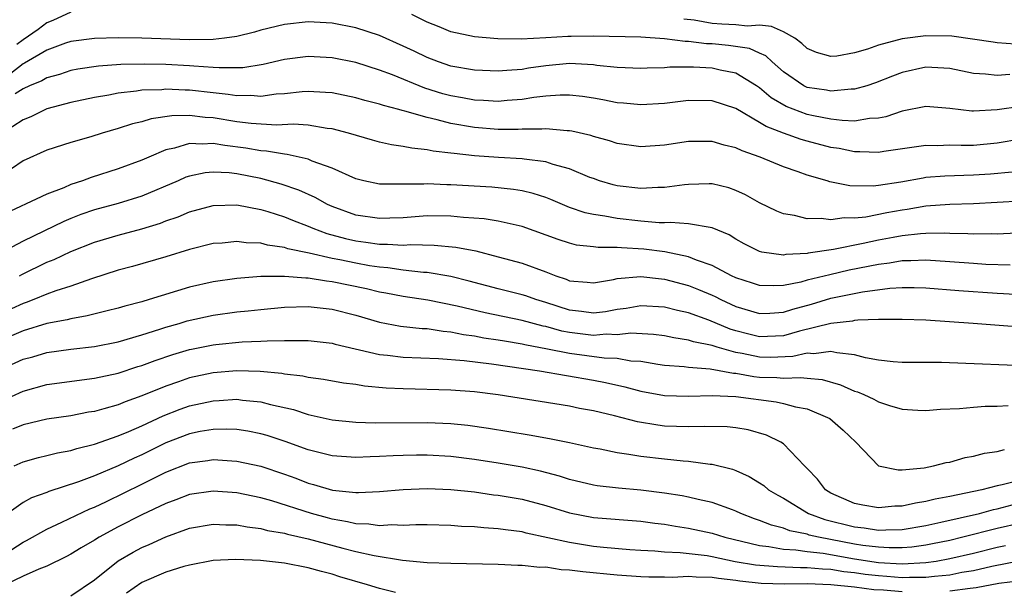
# Model space of a CAD drawing. Units: inches. Extents: x 2616000 to 2619000, y 1530000 to 1533000.
# Drawn here: x 2616679 to 2616762, y 1530503 to 1530551 of the extents above; entities that cross this region are included whole.
import ezdxf

# ---------------------------------------------------------------- set-up
doc = ezdxf.new("R2010")
doc.units = ezdxf.units.IN
doc.header["$MEASUREMENT"] = 0
doc.layers.add('LD26161530_2ft', color=122, linetype='Continuous')

msp = doc.modelspace()

# ---------------------------------------------------------------- linework, layer by layer
at = {"layer": 'LD26161530_2ft'}
for points, elevation in [([(2616683, 1530551.185), (2616681.505, 1530550.495), (2616681, 1530550.303), (2616680.261, 1530549.739), (2616679, 1530548.873), (2616678.46, 1530548.46)], 8402), ([(2616762.066, 1530545.934), (2616761, 1530545.862), (2616760.021, 1530545.979), (2616759, 1530546.022), (2616757, 1530546.436), (2616755, 1530546.57), (2616753, 1530546.12), (2616752.185, 1530545.815), (2616750.755, 1530545.244), (2616750.015, 1530545), (2616749, 1530544.701), (2616748.71, 1530544.71), (2616747, 1530544.539), (2616746.616, 1530544.616), (2616745, 1530544.863), (2616744.901, 1530544.901), (2616744.716, 1530545), (2616743, 1530546.166), (2616742.043, 1530547), (2616741.516, 1530547.516), (2616741, 1530547.731), (2616740.137, 1530548.137), (2616738.392, 1530548.392), (2616737, 1530548.515), (2616736.533, 1530548.533), (2616735, 1530548.731), (2616734.728, 1530548.728), (2616733, 1530548.952), (2616731, 1530549.076), (2616727, 1530549.165), (2616725.143, 1530549.143), (2616724.861, 1530549.139), (2616723, 1530549.022), (2616720.914, 1530548.914), (2616718.946, 1530548.946), (2616717, 1530549.125), (2616715, 1530549.547), (2616714.033, 1530549.967), (2616713, 1530550.354), (2616711.708, 1530551)], 8402), ([(2616763, 1530543.261), (2616761, 1530542.965), (2616759, 1530542.859), (2616758.863, 1530542.863), (2616757, 1530543.087), (2616755, 1530543.249), (2616753, 1530542.868), (2616751.612, 1530542.388), (2616751, 1530542.27), (2616750.241, 1530542.241), (2616749, 1530542.031), (2616747.939, 1530542.061), (2616747, 1530542.193), (2616745.527, 1530542.473), (2616745, 1530542.591), (2616743.243, 1530543.243), (2616741.977, 1530543.977), (2616741, 1530544.821), (2616740.737, 1530545), (2616739, 1530546.051), (2616737.678, 1530546.322), (2616737, 1530546.489), (2616735.43, 1530546.57), (2616735, 1530546.574), (2616733.447, 1530546.553), (2616733, 1530546.514), (2616731.522, 1530546.478), (2616731, 1530546.447), (2616729, 1530546.535), (2616727.285, 1530546.715), (2616727, 1530546.757), (2616725, 1530546.858), (2616723, 1530546.679), (2616721.531, 1530546.469), (2616721, 1530546.377), (2616719.71, 1530546.29), (2616719, 1530546.213), (2616717, 1530546.303), (2616715, 1530546.657), (2616713.955, 1530547), (2616713, 1530547.363), (2616711.905, 1530547.905), (2616711, 1530548.329), (2616709, 1530549.228), (2616707, 1530549.88), (2616705, 1530550.254), (2616703, 1530550.367), (2616701, 1530550.163), (2616699, 1530549.666), (2616698.484, 1530549.516), (2616697, 1530549.146), (2616695.941, 1530549), (2616695, 1530548.89), (2616693, 1530548.867), (2616689, 1530548.999), (2616687, 1530549.02), (2616685, 1530548.967), (2616683, 1530548.717), (2616682.576, 1530548.576), (2616681, 1530547.994), (2616679.111, 1530546.889), (2616679, 1530546.844), (2616677.962, 1530546.038)], 8400), ([(2616762.509, 1530548.509), (2616761, 1530548.617), (2616760.656, 1530548.657), (2616757.18, 1530549.18), (2616755, 1530549.213), (2616753, 1530548.957), (2616751, 1530548.403), (2616750.087, 1530548.087), (2616749, 1530547.768), (2616747.493, 1530547.493), (2616747, 1530547.447), (2616745.789, 1530547.789), (2616745, 1530548.142), (2616744.554, 1530548.554), (2616743.954, 1530549), (2616743, 1530549.546), (2616741.995, 1530549.995), (2616741, 1530550.085), (2616739.984, 1530550.016), (2616739, 1530550.135), (2616737.822, 1530550.178), (2616737, 1530550.241), (2616735.478, 1530550.522), (2616734.614, 1530550.614)], 8404), ([(2616763, 1530540.508), (2616761, 1530540.168), (2616759, 1530539.972), (2616757.96, 1530539.96), (2616757, 1530539.984), (2616755.943, 1530539.943), (2616755, 1530539.961), (2616751.453, 1530539.453), (2616751, 1530539.369), (2616749.442, 1530539.443), (2616749, 1530539.427), (2616747.703, 1530539.703), (2616747, 1530539.813), (2616745, 1530540.338), (2616744.483, 1530540.483), (2616743, 1530541.006), (2616741.556, 1530541.556), (2616741, 1530541.917), (2616739, 1530543.076), (2616737, 1530543.718), (2616735, 1530543.744), (2616733, 1530543.518), (2616731, 1530543.388), (2616729.527, 1530543.528), (2616729, 1530543.561), (2616727.804, 1530543.804), (2616727, 1530543.939), (2616726.083, 1530544.083), (2616725, 1530544.206), (2616724.2, 1530544.201), (2616723, 1530544.111), (2616721.998, 1530543.998), (2616721, 1530543.827), (2616719.75, 1530543.75), (2616719, 1530543.676), (2616717.757, 1530543.757), (2616717, 1530543.783), (2616715.982, 1530543.981), (2616715, 1530544.148), (2616714.331, 1530544.331), (2616712.806, 1530544.806), (2616710.091, 1530545.91), (2616709, 1530546.312), (2616707, 1530546.954), (2616705, 1530547.354), (2616703, 1530547.455), (2616701, 1530547.203), (2616699.213, 1530546.786), (2616697.483, 1530546.517), (2616695.508, 1530546.492), (2616695, 1530546.547), (2616693.362, 1530546.638), (2616693, 1530546.681), (2616691, 1530546.776), (2616689.182, 1530546.818), (2616687.219, 1530546.781), (2616685.35, 1530546.649), (2616683.605, 1530546.394), (2616683, 1530546.281), (2616682.05, 1530545.95), (2616681, 1530545.671), (2616680.582, 1530545.418), (2616679.537, 1530545), (2616679, 1530544.745), (2616678.325, 1530544.325)], 8398), ([(2616762.262, 1530537.738), (2616760.433, 1530537.567), (2616759, 1530537.465), (2616756.599, 1530537.401), (2616755, 1530537.264), (2616754.767, 1530537.233), (2616752.885, 1530536.885), (2616751, 1530536.601), (2616750.554, 1530536.554), (2616748.58, 1530536.58), (2616746.921, 1530536.921), (2616746.682, 1530537), (2616745, 1530537.47), (2616744.256, 1530537.744), (2616743, 1530538.166), (2616741.039, 1530539), (2616739.522, 1530539.522), (2616739, 1530539.786), (2616738.002, 1530540.002), (2616737, 1530540.307), (2616736.295, 1530540.295), (2616735, 1530540.307), (2616733, 1530540.007), (2616731, 1530539.85), (2616729, 1530540.137), (2616728.357, 1530540.357), (2616727, 1530540.729), (2616726.802, 1530540.802), (2616725.18, 1530541.181), (2616725, 1530541.209), (2616724.793, 1530541.207), (2616723, 1530541.378), (2616722.66, 1530541.34), (2616721, 1530541.342), (2616720.677, 1530541.323), (2616719, 1530541.327), (2616717, 1530541.478), (2616715, 1530541.819), (2616713.866, 1530542.133), (2616713, 1530542.314), (2616711.129, 1530542.871), (2616710.914, 1530542.914), (2616710.638, 1530543), (2616709.333, 1530543.333), (2616709, 1530543.46), (2616707.765, 1530543.765), (2616707, 1530543.993), (2616705, 1530544.393), (2616704.441, 1530544.441), (2616703, 1530544.508), (2616702.483, 1530544.483), (2616701, 1530544.326), (2616700.285, 1530544.285), (2616699, 1530544.103), (2616698.167, 1530544.167), (2616697, 1530544.136), (2616696.265, 1530544.264), (2616695, 1530544.395), (2616693, 1530544.638), (2616692.631, 1530544.631), (2616691, 1530544.709), (2616690.667, 1530544.667), (2616689, 1530544.614), (2616688.529, 1530544.529), (2616687, 1530544.377), (2616686.217, 1530544.217), (2616685, 1530544.022), (2616683, 1530543.585), (2616681, 1530543.043), (2616679.63, 1530542.37), (2616679, 1530542.118), (2616677.256, 1530541)], 8396), ([(2616763, 1530535.294), (2616761, 1530535.17), (2616759, 1530535.069), (2616757, 1530535.011), (2616755, 1530534.851), (2616753.42, 1530534.58), (2616753, 1530534.531), (2616751.702, 1530534.298), (2616749.945, 1530533.945), (2616749, 1530533.847), (2616748.129, 1530533.871), (2616747, 1530533.711), (2616746.174, 1530533.826), (2616745, 1530533.79), (2616743.922, 1530534.078), (2616743, 1530534.212), (2616742.435, 1530534.435), (2616741, 1530535.151), (2616739.819, 1530535.82), (2616739, 1530536.191), (2616738.399, 1530536.399), (2616737, 1530536.732), (2616736.74, 1530536.74), (2616735, 1530536.697), (2616734.668, 1530536.668), (2616733, 1530536.434), (2616732.43, 1530536.43), (2616731, 1530536.338), (2616729, 1530536.575), (2616728.659, 1530536.66), (2616727.522, 1530537), (2616727, 1530537.179), (2616726.714, 1530537.286), (2616725, 1530538.008), (2616723.625, 1530538.375), (2616723, 1530538.595), (2616721.177, 1530538.823), (2616721, 1530538.861), (2616719.027, 1530538.973), (2616717, 1530539.109), (2616715.284, 1530539.284), (2616715, 1530539.335), (2616713.502, 1530539.502), (2616713, 1530539.617), (2616711.733, 1530539.732), (2616711, 1530539.893), (2616710.015, 1530540.015), (2616709, 1530540.251), (2616708.406, 1530540.406), (2616706.39, 1530541), (2616705, 1530541.368), (2616704.597, 1530541.403), (2616703, 1530541.672), (2616701.756, 1530541.756), (2616700.312, 1530541.688), (2616698.181, 1530541.819), (2616697, 1530541.974), (2616695, 1530542.303), (2616694.332, 1530542.332), (2616693, 1530542.508), (2616691.522, 1530542.478), (2616689.787, 1530542.212), (2616689, 1530541.964), (2616688.207, 1530541.793), (2616687, 1530541.391), (2616685.636, 1530541), (2616684.704, 1530540.704), (2616683, 1530540.208), (2616681, 1530539.564), (2616679, 1530538.668), (2616678.006, 1530537.994)], 8394), ([(2616767, 1530532.821), (2616761, 1530532.507), (2616760.521, 1530532.521), (2616759, 1530532.493), (2616758.531, 1530532.531), (2616757, 1530532.556), (2616756.584, 1530532.583), (2616755, 1530532.563), (2616754.539, 1530532.539), (2616753, 1530532.367), (2616752.23, 1530532.229), (2616751, 1530531.993), (2616749.708, 1530531.708), (2616747.218, 1530531.218), (2616745.095, 1530530.905), (2616745, 1530530.88), (2616743.213, 1530530.787), (2616743, 1530530.74), (2616741.191, 1530531), (2616741, 1530531.04), (2616739.701, 1530531.701), (2616739, 1530532.09), (2616738.437, 1530532.437), (2616737, 1530533.033), (2616735, 1530533.388), (2616733.499, 1530533.499), (2616733, 1530533.464), (2616732.539, 1530533.461), (2616731, 1530533.588), (2616729, 1530533.812), (2616727.978, 1530534.022), (2616727, 1530534.16), (2616726.307, 1530534.307), (2616725, 1530534.765), (2616724.406, 1530535), (2616723.422, 1530535.422), (2616723, 1530535.579), (2616721.932, 1530535.932), (2616721, 1530536.152), (2616720.275, 1530536.275), (2616718.455, 1530536.455), (2616715, 1530536.661), (2616714.663, 1530536.663), (2616713, 1530536.751), (2616712.728, 1530536.727), (2616711, 1530536.72), (2616710.702, 1530536.702), (2616709, 1530536.727), (2616707.683, 1530537), (2616707, 1530537.163), (2616705, 1530538.061), (2616703.338, 1530538.662), (2616703, 1530538.814), (2616701.216, 1530539.216), (2616701, 1530539.229), (2616699.494, 1530539.494), (2616699, 1530539.522), (2616697.749, 1530539.749), (2616695.969, 1530539.97), (2616695, 1530540.139), (2616694.072, 1530540.072), (2616693, 1530540.129), (2616691.747, 1530539.747), (2616691, 1530539.604), (2616689.567, 1530539), (2616689, 1530538.744), (2616687, 1530537.993), (2616684.722, 1530537.278), (2616683.997, 1530537), (2616683, 1530536.677), (2616682.408, 1530536.408), (2616681, 1530535.872), (2616677, 1530534.03)], 8392), ([(2616762.102, 1530529.898), (2616760.04, 1530529.961), (2616759, 1530530.025), (2616757, 1530530.188), (2616755, 1530530.326), (2616753.741, 1530530.26), (2616753, 1530530.257), (2616751.936, 1530530.064), (2616751, 1530529.956), (2616748.536, 1530529.464), (2616746.909, 1530529.091), (2616745, 1530528.624), (2616744.48, 1530528.48), (2616743, 1530528.194), (2616742.153, 1530528.153), (2616741, 1530528.179), (2616740.387, 1530528.387), (2616739, 1530528.824), (2616738.627, 1530529), (2616737, 1530529.86), (2616735.691, 1530530.309), (2616735, 1530530.6), (2616733.006, 1530531.007), (2616731.246, 1530531.246), (2616729.358, 1530531.358), (2616729, 1530531.397), (2616727.395, 1530531.395), (2616727, 1530531.451), (2616725.594, 1530531.594), (2616725, 1530531.738), (2616724.046, 1530532.046), (2616721, 1530533.148), (2616719, 1530533.598), (2616717.798, 1530533.798), (2616716.077, 1530533.923), (2616715, 1530534.033), (2616713, 1530534.043), (2616711, 1530533.889), (2616709.861, 1530533.861), (2616709, 1530533.818), (2616707, 1530534.116), (2616705, 1530534.83), (2616704.621, 1530535), (2616703.588, 1530535.588), (2616702.212, 1530536.212), (2616700.721, 1530536.721), (2616699, 1530537.182), (2616697, 1530537.577), (2616696.34, 1530537.661), (2616695, 1530537.733), (2616694.322, 1530537.678), (2616693, 1530537.399), (2616692.701, 1530537.298), (2616692.035, 1530537), (2616689, 1530535.708), (2616687, 1530535.088), (2616685, 1530534.559), (2616683.846, 1530534.154), (2616683, 1530533.824), (2616682.418, 1530533.582), (2616680.751, 1530532.751), (2616679, 1530531.926), (2616677, 1530530.874)], 8390), ([(2616678.693, 1530529), (2616678.887, 1530529.113), (2616681, 1530530.147), (2616681.615, 1530530.385), (2616683, 1530531.058), (2616685, 1530531.843), (2616687, 1530532.428), (2616689, 1530532.967), (2616690.557, 1530533.442), (2616691, 1530533.62), (2616692.036, 1530533.964), (2616693, 1530534.378), (2616695, 1530534.931), (2616697, 1530534.972), (2616699, 1530534.574), (2616699.592, 1530534.408), (2616701, 1530533.955), (2616701.673, 1530533.673), (2616703, 1530533.171), (2616703.394, 1530533), (2616704.563, 1530532.563), (2616706.137, 1530532.137), (2616707, 1530531.944), (2616707.842, 1530531.842), (2616709, 1530531.665), (2616709.677, 1530531.678), (2616711, 1530531.588), (2616711.628, 1530531.628), (2616713.586, 1530531.586), (2616715.426, 1530531.426), (2616717.096, 1530531.096), (2616719, 1530530.611), (2616721, 1530530.066), (2616723, 1530529.327), (2616723.842, 1530529), (2616724.713, 1530528.713), (2616725, 1530528.583), (2616726.478, 1530528.478), (2616727, 1530528.406), (2616728.702, 1530528.702), (2616729, 1530528.77), (2616731, 1530528.937), (2616732.736, 1530528.736), (2616733, 1530528.722), (2616735, 1530528.197), (2616735.855, 1530527.855), (2616737, 1530527.368), (2616737.253, 1530527.253), (2616737.74, 1530527), (2616739, 1530526.429), (2616741, 1530525.822), (2616741.861, 1530525.861), (2616743, 1530525.946), (2616743.792, 1530526.208), (2616745.371, 1530526.629), (2616747, 1530527.109), (2616749.661, 1530527.661), (2616751.963, 1530527.963), (2616753, 1530528.019), (2616754.023, 1530528.023), (2616755, 1530527.996), (2616757.768, 1530527.768), (2616761, 1530527.537), (2616761.52, 1530527.52), (2616763, 1530527.419)], 8388), ([(2616763, 1530524.688), (2616758.973, 1530525), (2616755, 1530525.259), (2616753, 1530525.332), (2616752.688, 1530525.312), (2616751, 1530525.322), (2616749.273, 1530525.273), (2616749, 1530525.232), (2616748.813, 1530525.187), (2616747, 1530525.002), (2616744.35, 1530524.35), (2616743, 1530523.961), (2616741, 1530523.856), (2616740.082, 1530524.082), (2616739, 1530524.373), (2616738.519, 1530524.519), (2616736.734, 1530525.266), (2616735, 1530525.88), (2616734.073, 1530526.073), (2616733, 1530526.354), (2616731, 1530526.463), (2616729.752, 1530526.248), (2616729, 1530526.158), (2616728.024, 1530525.976), (2616727, 1530525.866), (2616726.007, 1530526.007), (2616725, 1530526.101), (2616723, 1530526.757), (2616722.17, 1530527), (2616721.313, 1530527.313), (2616721, 1530527.413), (2616719, 1530527.897), (2616716.554, 1530528.554), (2616715, 1530528.946), (2616713, 1530529.283), (2616712.709, 1530529.291), (2616711, 1530529.49), (2616709.686, 1530529.686), (2616709, 1530529.727), (2616708.147, 1530529.853), (2616707, 1530530.059), (2616705.653, 1530530.347), (2616705, 1530530.47), (2616703.082, 1530530.918), (2616701.286, 1530531.286), (2616701, 1530531.392), (2616699.579, 1530531.578), (2616699, 1530531.744), (2616697.78, 1530531.78), (2616697, 1530531.892), (2616695.762, 1530531.762), (2616695, 1530531.708), (2616693, 1530531.207), (2616691, 1530530.591), (2616688.208, 1530529.792), (2616687, 1530529.465), (2616684.745, 1530528.745), (2616683, 1530528.14), (2616681.74, 1530527.74), (2616681, 1530527.463), (2616679.905, 1530527), (2616679.255, 1530526.745), (2616679, 1530526.667), (2616677, 1530525.776)], 8386), ([(2616762.536, 1530521.464), (2616758.366, 1530521.634), (2616756.305, 1530521.695), (2616753, 1530521.702), (2616752.25, 1530521.75), (2616751, 1530521.91), (2616749.911, 1530522.089), (2616749, 1530522.349), (2616747.492, 1530522.508), (2616747, 1530522.638), (2616745.556, 1530522.444), (2616745, 1530522.489), (2616743.797, 1530522.203), (2616741.877, 1530522.123), (2616741, 1530522.142), (2616739.538, 1530522.462), (2616739, 1530522.55), (2616737.411, 1530523), (2616737, 1530523.136), (2616735.443, 1530523.442), (2616735, 1530523.596), (2616733.777, 1530523.776), (2616733, 1530523.945), (2616732.065, 1530524.065), (2616730.164, 1530524.164), (2616729, 1530524.046), (2616728.078, 1530524.078), (2616727, 1530523.986), (2616725, 1530524.218), (2616724.342, 1530524.342), (2616723, 1530524.725), (2616722.767, 1530524.767), (2616721, 1530525.249), (2616717.882, 1530525.882), (2616715.548, 1530526.452), (2616713.059, 1530526.941), (2616711, 1530527.247), (2616709.53, 1530527.531), (2616709, 1530527.616), (2616707.896, 1530527.895), (2616705, 1530528.508), (2616704.548, 1530528.548), (2616703, 1530528.798), (2616702.795, 1530528.794), (2616701, 1530528.941), (2616699, 1530528.936), (2616697, 1530528.789), (2616695, 1530528.498), (2616693, 1530528.034), (2616689.6, 1530527), (2616689, 1530526.825), (2616687.555, 1530526.445), (2616687, 1530526.277), (2616686.062, 1530526.062), (2616684.379, 1530525.621), (2616683, 1530525.388), (2616682.7, 1530525.3), (2616681, 1530524.978), (2616679, 1530524.371), (2616677, 1530523.543)], 8384), ([(2616676.948, 1530521.052), (2616679, 1530521.986), (2616679.803, 1530522.197), (2616681, 1530522.545), (2616683, 1530522.829), (2616685, 1530523.066), (2616687, 1530523.454), (2616689, 1530524.027), (2616690.502, 1530524.502), (2616691, 1530524.674), (2616692.136, 1530525), (2616692.794, 1530525.206), (2616695, 1530525.691), (2616697, 1530525.967), (2616697.944, 1530526.056), (2616699, 1530526.179), (2616701, 1530526.353), (2616703, 1530526.406), (2616705, 1530526.197), (2616707, 1530525.678), (2616709, 1530525.097), (2616710.774, 1530524.774), (2616712.577, 1530524.577), (2616713, 1530524.557), (2616714.35, 1530524.35), (2616715, 1530524.301), (2616716.072, 1530524.072), (2616717, 1530523.954), (2616717.793, 1530523.793), (2616719, 1530523.615), (2616719.516, 1530523.516), (2616721, 1530523.28), (2616721.222, 1530523.222), (2616723.131, 1530522.87), (2616725, 1530522.491), (2616727.903, 1530522.098), (2616729, 1530522.057), (2616730.148, 1530521.852), (2616731, 1530521.809), (2616732.434, 1530521.565), (2616733, 1530521.491), (2616734.644, 1530521.356), (2616735, 1530521.303), (2616736.827, 1530521.173), (2616738.809, 1530520.809), (2616739, 1530520.801), (2616740.521, 1530520.521), (2616741, 1530520.475), (2616742.439, 1530520.439), (2616743, 1530520.384), (2616744.453, 1530520.454), (2616745, 1530520.377), (2616746.262, 1530520.263), (2616747.818, 1530519.818), (2616749, 1530519.297), (2616749.232, 1530519.232), (2616749.768, 1530519), (2616750.614, 1530518.614), (2616751, 1530518.389), (2616751.926, 1530518.074), (2616753, 1530517.777), (2616754.316, 1530517.684), (2616755, 1530517.655), (2616756.233, 1530517.767), (2616757.824, 1530517.824), (2616759, 1530517.945), (2616759.975, 1530518.025), (2616761, 1530518.038), (2616761.914, 1530518.086)], 8382), ([(2616677, 1530518.383), (2616679, 1530519.304), (2616681, 1530519.845), (2616685, 1530520.378), (2616687, 1530520.821), (2616688.642, 1530521.358), (2616689, 1530521.46), (2616690.116, 1530521.883), (2616691.612, 1530522.388), (2616693, 1530522.801), (2616693.164, 1530522.836), (2616695, 1530523.2), (2616695.227, 1530523.227), (2616697.448, 1530523.448), (2616699, 1530523.5), (2616699.543, 1530523.543), (2616701, 1530523.545), (2616701.568, 1530523.568), (2616703, 1530523.544), (2616705, 1530523.328), (2616705.253, 1530523.253), (2616709, 1530522.39), (2616709.673, 1530522.328), (2616711, 1530522.165), (2616713.951, 1530522.049), (2616716.13, 1530521.871), (2616718.42, 1530521.58), (2616722.465, 1530521), (2616727, 1530520.224), (2616728.034, 1530520.034), (2616729.664, 1530519.664), (2616731, 1530519.304), (2616733, 1530518.94), (2616735, 1530518.876), (2616737, 1530518.935), (2616739, 1530518.836), (2616742.398, 1530518.398), (2616743, 1530518.269), (2616744.022, 1530517.978), (2616745, 1530517.801), (2616746.906, 1530517), (2616748.024, 1530516.024), (2616749.093, 1530515), (2616751, 1530513.013), (2616752.67, 1530512.669), (2616753, 1530512.677), (2616754.848, 1530512.848), (2616755.642, 1530513), (2616756.713, 1530513.287), (2616757, 1530513.331), (2616758.303, 1530513.697), (2616759, 1530513.819), (2616759.934, 1530514.066), (2616761, 1530514.224), (2616761.618, 1530514.382)], 8380), ([(2616763, 1530511.814), (2616761.408, 1530511.408), (2616761, 1530511.335), (2616759.716, 1530511), (2616757, 1530510.43), (2616755.791, 1530510.209), (2616755, 1530509.998), (2616754.125, 1530509.875), (2616753, 1530509.62), (2616752.389, 1530509.611), (2616751, 1530509.483), (2616749.692, 1530509.693), (2616749, 1530509.838), (2616747, 1530510.723), (2616746.539, 1530511), (2616745.88, 1530511.881), (2616745, 1530512.776), (2616744.897, 1530512.897), (2616744.779, 1530513), (2616743, 1530514.85), (2616742.774, 1530515), (2616741.584, 1530515.583), (2616740.031, 1530516.031), (2616739, 1530516.194), (2616738.28, 1530516.28), (2616736.334, 1530516.333), (2616735, 1530516.287), (2616733, 1530516.36), (2616732.426, 1530516.426), (2616730.711, 1530516.711), (2616728.788, 1530517.212), (2616727, 1530517.638), (2616725.848, 1530517.848), (2616725, 1530518.028), (2616723.762, 1530518.238), (2616718.991, 1530518.991), (2616717, 1530519.234), (2616715, 1530519.386), (2616711, 1530519.49), (2616709.56, 1530519.56), (2616707.722, 1530519.722), (2616707, 1530519.85), (2616705.974, 1530519.974), (2616704.282, 1530520.283), (2616703, 1530520.446), (2616702.555, 1530520.556), (2616701, 1530520.73), (2616700.778, 1530520.778), (2616698.961, 1530520.961), (2616697, 1530521.012), (2616695, 1530520.837), (2616693, 1530520.411), (2616692.078, 1530520.079), (2616691, 1530519.717), (2616689, 1530518.893), (2616687.597, 1530518.403), (2616687, 1530518.151), (2616685.797, 1530517.797), (2616685, 1530517.591), (2616684.486, 1530517.514), (2616683, 1530517.223), (2616681, 1530516.933), (2616679, 1530516.461), (2616678.098, 1530516.098)], 8378), ([(2616678.238, 1530513), (2616679, 1530513.345), (2616680.294, 1530513.706), (2616681, 1530513.869), (2616681.899, 1530514.101), (2616683, 1530514.293), (2616683.526, 1530514.474), (2616685, 1530514.828), (2616687, 1530515.531), (2616687.896, 1530515.896), (2616689, 1530516.382), (2616690.791, 1530517.209), (2616692.223, 1530517.776), (2616693, 1530518.052), (2616695, 1530518.491), (2616695.499, 1530518.5), (2616697, 1530518.609), (2616697.456, 1530518.544), (2616699, 1530518.402), (2616699.822, 1530518.178), (2616701.75, 1530517.75), (2616703, 1530517.334), (2616705, 1530516.878), (2616707, 1530516.679), (2616708.637, 1530516.637), (2616713, 1530516.66), (2616715, 1530516.576), (2616716.43, 1530516.43), (2616718.18, 1530516.18), (2616721.607, 1530515.607), (2616723.303, 1530515.303), (2616725, 1530514.966), (2616727, 1530514.536), (2616727.565, 1530514.435), (2616729, 1530514.128), (2616729.999, 1530514.001), (2616731, 1530513.814), (2616733, 1530513.589), (2616734.568, 1530513.432), (2616735, 1530513.408), (2616736.839, 1530513.161), (2616737, 1530513.154), (2616738.722, 1530512.723), (2616739, 1530512.616), (2616740.117, 1530512.117), (2616741, 1530511.586), (2616741.35, 1530511.35), (2616741.756, 1530511), (2616742.529, 1530510.529), (2616743, 1530510.276), (2616745.101, 1530509), (2616746.495, 1530508.495), (2616749, 1530507.869), (2616749.791, 1530507.791), (2616751, 1530507.595), (2616751.632, 1530507.632), (2616753, 1530507.661), (2616755, 1530507.995), (2616756.257, 1530508.257), (2616759.514, 1530509), (2616760.678, 1530509.322), (2616761, 1530509.384), (2616762.273, 1530509.727)], 8376), ([(2616763, 1530508.197), (2616761, 1530507.726), (2616758.117, 1530507), (2616757, 1530506.739), (2616755.56, 1530506.44), (2616755, 1530506.341), (2616753.825, 1530506.175), (2616753, 1530506.116), (2616751.902, 1530506.098), (2616751, 1530506.153), (2616749.686, 1530506.314), (2616749, 1530506.424), (2616745.942, 1530507), (2616745.179, 1530507.179), (2616745, 1530507.245), (2616743.54, 1530507.54), (2616743, 1530507.759), (2616742.002, 1530508.002), (2616741, 1530508.411), (2616740.559, 1530508.559), (2616739.404, 1530509), (2616739, 1530509.199), (2616738.707, 1530509.293), (2616737, 1530509.919), (2616735.838, 1530510.162), (2616735, 1530510.37), (2616734.478, 1530510.478), (2616733, 1530510.716), (2616731, 1530510.975), (2616729.123, 1530511.123), (2616727.32, 1530511.32), (2616727, 1530511.373), (2616725, 1530511.86), (2616724.147, 1530512.147), (2616722.557, 1530512.557), (2616721, 1530512.891), (2616719, 1530513.242), (2616717, 1530513.556), (2616715, 1530513.796), (2616713, 1530513.903), (2616712.105, 1530513.895), (2616711, 1530513.879), (2616710.151, 1530513.85), (2616709, 1530513.786), (2616708.224, 1530513.776), (2616707, 1530513.721), (2616705, 1530513.862), (2616703, 1530514.357), (2616701.053, 1530515.053), (2616699.55, 1530515.55), (2616699, 1530515.705), (2616697.923, 1530515.923), (2616697, 1530516.063), (2616696.1, 1530516.1), (2616695, 1530516.079), (2616693.889, 1530515.889), (2616693, 1530515.703), (2616691, 1530514.936), (2616689, 1530513.945), (2616688.344, 1530513.657), (2616687, 1530513.001), (2616685, 1530512.167), (2616683.65, 1530511.65), (2616681.157, 1530510.843), (2616681, 1530510.773), (2616679.696, 1530510.304), (2616679, 1530509.924), (2616677, 1530508.532)], 8374), ([(2616678.034, 1530505.966), (2616679, 1530506.582), (2616679.279, 1530506.721), (2616681, 1530507.693), (2616682.262, 1530508.262), (2616684.61, 1530509.391), (2616685, 1530509.541), (2616686.013, 1530510.013), (2616689, 1530511.468), (2616691, 1530512.473), (2616693, 1530513.251), (2616694.54, 1530513.46), (2616695, 1530513.542), (2616696.573, 1530513.426), (2616697, 1530513.409), (2616699, 1530512.973), (2616701, 1530512.309), (2616701.96, 1530511.96), (2616703, 1530511.556), (2616703.447, 1530511.447), (2616705.027, 1530510.973), (2616707, 1530510.766), (2616707.241, 1530510.759), (2616709, 1530510.844), (2616711, 1530511.029), (2616713, 1530511.11), (2616715, 1530511.029), (2616717, 1530510.81), (2616718.582, 1530510.582), (2616719, 1530510.54), (2616721, 1530510.191), (2616723, 1530509.661), (2616725, 1530509.043), (2616727, 1530508.658), (2616731, 1530508.353), (2616732.184, 1530508.184), (2616733, 1530508.096), (2616733.927, 1530507.927), (2616735, 1530507.776), (2616737, 1530507.348), (2616738.083, 1530507), (2616741, 1530506.295), (2616741.774, 1530506.226), (2616743, 1530506.004), (2616744.049, 1530505.951), (2616745, 1530505.802), (2616746.342, 1530505.658), (2616749, 1530505.186), (2616751, 1530504.876), (2616753, 1530504.761), (2616755, 1530504.871), (2616755.864, 1530505), (2616757, 1530505.206), (2616759, 1530505.671), (2616761, 1530506.16), (2616761.704, 1530506.296)], 8372), ([(2616763, 1530505.013), (2616760.537, 1530504.537), (2616759, 1530504.181), (2616758.021, 1530504.021), (2616757, 1530503.808), (2616755.708, 1530503.707), (2616755, 1530503.602), (2616753.625, 1530503.625), (2616753, 1530503.588), (2616751.704, 1530503.704), (2616751, 1530503.742), (2616749.875, 1530503.874), (2616749, 1530504.007), (2616748.09, 1530504.091), (2616747, 1530504.277), (2616746.3, 1530504.3), (2616745, 1530504.435), (2616744.431, 1530504.431), (2616742.51, 1530504.51), (2616740.662, 1530504.662), (2616738.942, 1530504.942), (2616737, 1530505.357), (2616736.569, 1530505.431), (2616734.301, 1530505.699), (2616733, 1530505.74), (2616732.179, 1530505.821), (2616731, 1530505.874), (2616730.059, 1530505.941), (2616727.868, 1530506.132), (2616727, 1530506.233), (2616725, 1530506.556), (2616721.349, 1530507.349), (2616721, 1530507.443), (2616719.613, 1530507.613), (2616719, 1530507.719), (2616717.785, 1530507.785), (2616717, 1530507.871), (2616715.91, 1530507.91), (2616715, 1530507.987), (2616713, 1530508.041), (2616712.046, 1530508.046), (2616711, 1530507.988), (2616710.03, 1530508.03), (2616709, 1530507.958), (2616708.101, 1530508.102), (2616707, 1530508.128), (2616706.308, 1530508.308), (2616705, 1530508.526), (2616704.626, 1530508.626), (2616703.276, 1530509), (2616699.932, 1530510.068), (2616699, 1530510.326), (2616697, 1530510.744), (2616695, 1530510.89), (2616693, 1530510.594), (2616691.858, 1530510.143), (2616691, 1530509.832), (2616689, 1530508.89), (2616687, 1530507.875), (2616685.388, 1530507), (2616685, 1530506.754), (2616683.889, 1530506.111), (2616683, 1530505.562), (2616682.633, 1530505.368), (2616681, 1530504.566), (2616680.308, 1530504.309), (2616679, 1530503.712), (2616677.495, 1530503)], 8370), ([(2616683, 1530502.064), (2616685, 1530503.416), (2616686.998, 1530505.001), (2616688.26, 1530505.74), (2616689, 1530506.135), (2616689.608, 1530506.392), (2616691, 1530507.046), (2616693, 1530507.763), (2616695, 1530508.106), (2616696.05, 1530508.049), (2616697, 1530508.038), (2616697.869, 1530507.869), (2616699, 1530507.735), (2616699.576, 1530507.576), (2616701, 1530507.341), (2616701.26, 1530507.26), (2616703, 1530506.876), (2616705.915, 1530506.085), (2616707, 1530505.811), (2616708.543, 1530505.457), (2616710.93, 1530505.07), (2616713, 1530504.883), (2616715, 1530504.805), (2616719, 1530504.733), (2616720.648, 1530504.647), (2616721, 1530504.662), (2616722.487, 1530504.487), (2616723, 1530504.498), (2616724.296, 1530504.296), (2616725, 1530504.266), (2616726.108, 1530504.108), (2616729, 1530503.834), (2616731, 1530503.689), (2616731.663, 1530503.664), (2616733, 1530503.669), (2616733.651, 1530503.651), (2616735, 1530503.729), (2616735.661, 1530503.661), (2616737, 1530503.649), (2616737.546, 1530503.546), (2616739, 1530503.381), (2616739.327, 1530503.327), (2616741.137, 1530503.137), (2616743.083, 1530503.083), (2616745, 1530503.096), (2616747, 1530503.024), (2616749, 1530502.822), (2616750.606, 1530502.605), (2616751.433, 1530502.567), (2616753, 1530502.431)], 8368), ([(2616710.357, 1530502.357), (2616709, 1530502.685), (2616707.983, 1530503), (2616705.669, 1530503.668), (2616705, 1530503.883), (2616704.111, 1530504.111), (2616703, 1530504.432), (2616701, 1530504.813), (2616698.967, 1530505.033), (2616696.874, 1530505.126), (2616695, 1530505.035), (2616693, 1530504.64), (2616692.531, 1530504.531), (2616691, 1530504.052), (2616689, 1530503.193), (2616687.7, 1530502.3)], 8366), ([(2616757, 1530502.48), (2616758.723, 1530502.723), (2616759.239, 1530502.761), (2616761.13, 1530503.13), (2616763, 1530503.368)], 8368)]:
    msp.add_lwpolyline(points, dxfattribs=dict(at, elevation=elevation))

doc.saveas('drawing.dxf')
